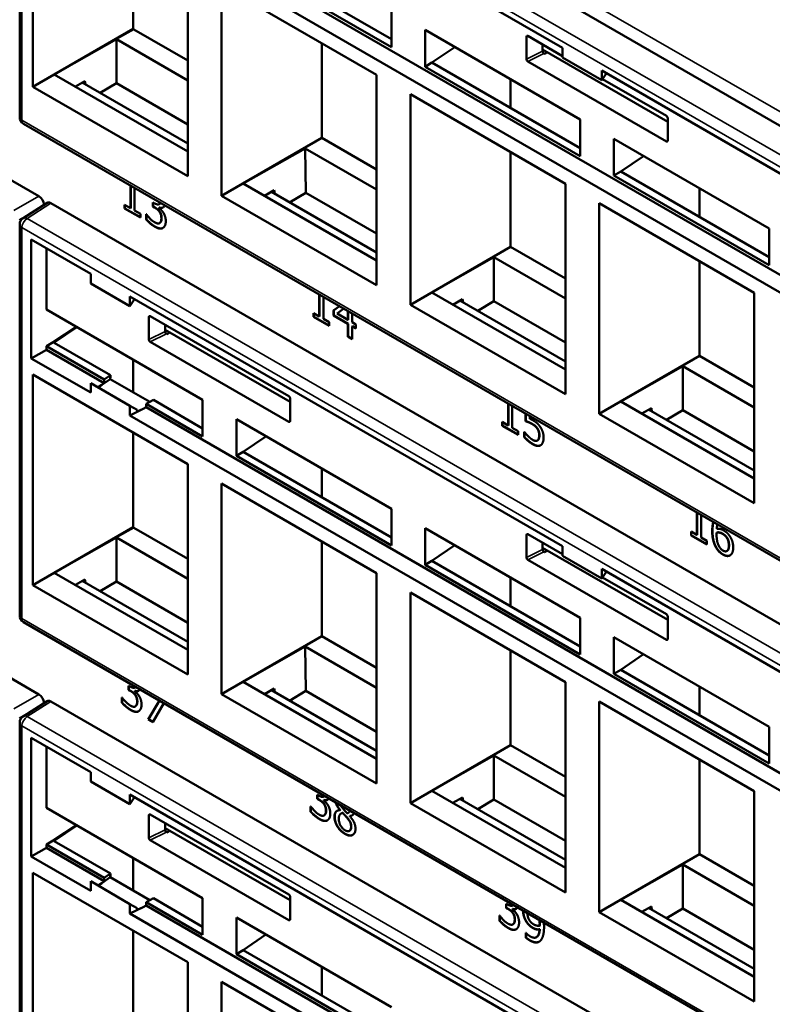
# Model space of a CAD drawing. Units: inches. Extents: x 0.1 to 33.9, y 0.6 to 21.4.
# Drawn here: x 28.2 to 29.7, y 15.3 to 17.3 of the extents above; entities that cross this region are included whole.
import ezdxf

# ---------------------------------------------------------------- set-up
doc = ezdxf.new("R2010")
doc.units = ezdxf.units.IN
doc.header["$MEASUREMENT"] = 0
doc.layers.add('Visible (ANSI)', color=7, linetype='Continuous', lineweight=50)
doc.layers.add('Visible Narrow (ANSI)', color=7, linetype='Continuous', lineweight=35)

msp = doc.modelspace()

# ---------------------------------------------------------------- linework, layer by layer
at = {"layer": 'Visible (ANSI)'}
for p, q in [((28.2632, 16.9128), (26.057, 18.1865)), ((30.4932, 16.6051), (28.287, 17.8788)), ((28.2255, 17.0681), (28.2255, 17.8368)), ((28.4423, 17.6954), (29.2932, 17.2042)), ((28.2512, 17.1279), (28.2512, 17.5419)), ((30.2478, 16.4534), (28.474, 17.4775)), ((30.2212, 16.4345), (28.4423, 17.4616)), ((28.4484, 17.428), (28.4484, 17.2417)), ((28.6649, 17.39), (28.9566, 17.2216)), ((28.9566, 17.2057), (28.6516, 17.3818)), ((28.5562, 17.3658), (28.5562, 16.9518)), ((28.6224, 16.9136), (28.6224, 17.3275)), ((28.6224, 17.3275), (28.9274, 17.1515)), ((28.9566, 17.2779), (28.9566, 17.2057)), ((28.4484, 17.2417), (28.2512, 17.1279)), ((28.4501, 17.2407), (28.5562, 17.1795)), ((29.0228, 17.2396), (29.3278, 17.0635)), ((29.0228, 17.1674), (29.0228, 17.2396)), ((28.4156, 17.2212), (28.2936, 17.152)), ((28.4156, 17.2212), (28.5562, 17.14)), ((28.4156, 17.2212), (28.4156, 17.1347)), ((28.8196, 17.2137), (28.8196, 17.0274)), ((29.2221, 17.182), (29.2221, 17.2263)), ((29.2247, 17.2278), (29.2932, 17.1883)), ((28.2632, 15.933), (26.057, 17.2067)), ((29.0361, 17.1756), (29.081, 17.206)), ((29.2538, 17.211), (29.2538, 17.1979)), ((29.2538, 17.2012), (29.4998, 17.0592)), ((29.2565, 17.1933), (29.2575, 17.1927)), ((29.2575, 17.1927), (29.2634, 17.1957)), ((29.2932, 17.1852), (29.2932, 17.2042)), ((29.0228, 17.1674), (29.0361, 17.1756)), ((29.0361, 17.1756), (29.3278, 17.0072)), ((29.4971, 17.0201), (29.2247, 17.1774)), ((29.3704, 17.1407), (29.2932, 17.1852)), ((29.3278, 16.9914), (29.0228, 17.1674)), ((29.3704, 17.1596), (30.2212, 16.6684)), ((29.3704, 17.1596), (29.3704, 17.1407)), ((29.3793, 17.1545), (29.3704, 17.1407)), ((28.5562, 17.0004), (28.2936, 17.152)), ((28.3539, 17.139), (28.335, 17.1281)), ((28.3486, 17.136), (28.5562, 17.0161)), ((28.3549, 17.1323), (28.3539, 17.139)), ((28.9274, 17.1515), (28.9274, 16.7375)), ((29.1908, 17.1426), (29.1908, 17.0863)), ((29.3718, 17.1429), (29.4971, 17.0705)), ((28.5562, 16.9518), (28.2512, 17.1279)), ((28.4156, 17.1347), (28.3838, 17.1157)), ((28.5562, 17.0535), (28.4156, 17.1347)), ((28.9937, 16.6992), (28.9937, 17.1132)), ((28.9937, 17.1132), (29.2986, 16.9371)), ((29.3278, 17.0635), (29.3278, 16.9914)), ((29.4998, 17.066), (29.4998, 17.0216)), ((30.4367, 15.7829), (28.233, 17.0552)), ((28.8196, 17.0274), (28.6224, 16.9136)), ((28.8196, 17.0274), (28.9274, 16.9651)), ((29.3941, 17.0253), (29.699, 16.8492)), ((29.3941, 16.9531), (29.3941, 17.0253)), ((28.7869, 17.0068), (28.6649, 16.9376)), ((28.7869, 17.0068), (28.9274, 16.9257)), ((28.7869, 17.0068), (28.7882, 16.9196)), ((29.1908, 16.9994), (29.1908, 16.8131)), ((29.4073, 16.9613), (29.4522, 16.9917)), ((29.3941, 16.9531), (29.4073, 16.9613)), ((29.4073, 16.9613), (29.699, 16.7929)), ((29.699, 16.7771), (29.3941, 16.9531)), ((28.4434, 16.8894), (28.4434, 16.9337)), ((28.444, 16.9334), (28.444, 16.8897)), ((28.4516, 16.9289), (28.4516, 16.8846)), ((28.9274, 16.7861), (28.6649, 16.9376)), ((28.7259, 16.9243), (28.7069, 16.9133)), ((28.727, 16.9175), (28.7259, 16.9243)), ((29.2986, 16.9371), (29.2986, 16.5232)), ((29.562, 16.9283), (29.562, 16.872)), ((28.9274, 16.7375), (28.6224, 16.9136)), ((28.7206, 16.9212), (28.9274, 16.8018)), ((28.7882, 16.9196), (28.7564, 16.9005)), ((28.9274, 16.8392), (28.7882, 16.9196)), ((28.2325, 16.8697), (28.2793, 16.8996)), ((30.4932, 15.6253), (28.287, 16.899)), ((28.4319, 16.8885), (28.4319, 16.896)), ((28.4319, 16.896), (28.4434, 16.8894)), ((28.4319, 16.8885), (28.4324, 16.8888)), ((28.4629, 16.8706), (28.4319, 16.8885)), ((28.4324, 16.8957), (28.4324, 16.8888)), ((28.4324, 16.8888), (28.4629, 16.8712)), ((28.4434, 16.8894), (28.444, 16.8897)), ((28.4516, 16.8846), (28.4629, 16.8781)), ((28.4871, 16.8924), (28.4871, 16.9006)), ((28.4871, 16.9006), (28.49, 16.899)), ((28.4871, 16.8924), (28.4877, 16.8927)), ((28.4907, 16.8904), (28.4871, 16.8924)), ((28.4877, 16.9003), (28.4877, 16.8927)), ((28.4877, 16.8927), (28.4913, 16.8907)), ((28.4998, 16.8902), (28.5003, 16.8905)), ((28.4998, 16.8902), (28.4998, 16.8895)), ((28.5003, 16.8971), (28.5008, 16.8974)), ((29.3649, 16.4849), (29.3649, 16.8989)), ((29.3649, 16.8989), (29.6699, 16.7228)), ((28.4629, 16.8781), (28.4629, 16.8706)), ((28.4741, 16.8671), (28.4741, 16.8775)), ((28.4741, 16.8775), (28.4747, 16.8772)), ((28.4741, 16.8671), (28.4747, 16.8674)), ((28.4747, 16.8772), (28.4747, 16.8674)), ((28.2255, 16.0883), (28.2255, 16.857)), ((28.5004, 16.8597), (28.5009, 16.86)), ((29.699, 16.8492), (29.699, 16.7771)), ((28.2483, 16.8276), (28.3651, 16.7602)), ((28.2483, 16.5937), (28.2483, 16.8276)), ((28.278, 16.6898), (28.278, 16.8105)), ((29.1908, 16.8131), (28.9937, 16.6992)), ((29.1908, 16.8131), (29.2986, 16.7508)), ((29.1581, 16.7925), (29.0361, 16.7233)), ((29.1581, 16.7925), (29.1581, 16.706)), ((29.1581, 16.7925), (29.2986, 16.7114)), ((29.562, 16.785), (29.562, 16.5987)), ((28.3651, 16.7413), (28.3651, 16.7602)), ((28.4423, 16.6967), (28.3651, 16.7413)), ((28.4423, 16.7156), (29.2932, 16.2244)), ((28.4423, 16.7156), (28.4423, 16.6967)), ((28.4512, 16.7105), (28.4423, 16.6967)), ((28.8147, 16.6763), (28.8147, 16.7193)), ((28.8152, 16.719), (28.8152, 16.6767)), ((28.8229, 16.7146), (28.8229, 16.6716)), ((29.2986, 16.5717), (29.0361, 16.7233)), ((29.0964, 16.7104), (29.0774, 16.6994)), ((29.0974, 16.7037), (29.0964, 16.7104)), ((29.6699, 16.7228), (29.6699, 16.3088)), ((28.278, 16.6898), (28.5853, 16.5124)), ((28.8429, 16.6881), (28.8541, 16.6966)), ((28.8542, 16.6965), (28.8435, 16.6884)), ((28.8626, 16.6917), (28.8496, 16.6818)), ((29.2986, 16.5232), (28.9937, 16.6992)), ((29.0911, 16.7073), (29.2986, 16.5875)), ((29.1581, 16.706), (29.1262, 16.687)), ((29.2986, 16.6249), (29.1581, 16.706)), ((28.4796, 16.6308), (28.4796, 16.6752)), ((28.4823, 16.6767), (28.7547, 16.5194)), ((28.8031, 16.6755), (28.8031, 16.683)), ((28.8031, 16.683), (28.8147, 16.6763)), ((28.8031, 16.6755), (28.8037, 16.6758)), ((28.8342, 16.6576), (28.8031, 16.6755)), ((28.8037, 16.6827), (28.8037, 16.6758)), ((28.8037, 16.6758), (28.8342, 16.6582)), ((28.8147, 16.6763), (28.8152, 16.6767)), ((28.8229, 16.6716), (28.8342, 16.6651)), ((28.8429, 16.6881), (28.8435, 16.6884)), ((28.8429, 16.6778), (28.8429, 16.6881)), ((28.8429, 16.6778), (28.8435, 16.6781)), ((28.871, 16.6615), (28.8429, 16.6778)), ((28.8435, 16.6884), (28.8435, 16.6781)), ((28.8435, 16.6781), (28.8716, 16.6619)), ((28.8496, 16.6818), (28.871, 16.6695)), ((28.871, 16.6695), (28.871, 16.6868)), ((28.8716, 16.6698), (28.8716, 16.6865)), ((28.8792, 16.6821), (28.8792, 16.6647)), ((28.2915, 16.6257), (28.3372, 16.6557)), ((28.2933, 16.6247), (28.3378, 16.6553)), ((28.5113, 16.6599), (28.5113, 16.6468)), ((28.8342, 16.6651), (28.8342, 16.6576)), ((28.871, 16.6695), (28.8716, 16.6698)), ((28.871, 16.6615), (28.8716, 16.6619)), ((28.871, 16.6363), (28.871, 16.6615)), ((28.8716, 16.6619), (28.8716, 16.6366)), ((28.8792, 16.6647), (28.8868, 16.6604)), ((28.8792, 16.6568), (28.8798, 16.6571)), ((28.8868, 16.6524), (28.8792, 16.6568)), ((28.8792, 16.6568), (28.8792, 16.6316)), ((28.8798, 16.6571), (28.8868, 16.6531)), ((28.8868, 16.6604), (28.8868, 16.6524)), ((28.7573, 16.5081), (28.5113, 16.6501)), ((28.514, 16.6422), (28.5151, 16.6416)), ((28.5151, 16.6416), (28.5209, 16.6445)), ((28.871, 16.6363), (28.8716, 16.6366)), ((28.8792, 16.6316), (28.871, 16.6363)), ((28.8716, 16.6366), (28.8792, 16.6322)), ((28.278, 16.6177), (28.2915, 16.6257)), ((28.278, 16.6109), (28.278, 16.6177)), ((28.3917, 16.5521), (28.278, 16.6177)), ((28.2915, 16.6257), (28.2933, 16.6247)), ((28.2933, 16.6247), (28.2933, 16.6247)), ((28.2936, 16.6245), (28.4038, 16.5609)), ((28.7547, 16.469), (28.4823, 16.6262)), ((28.2483, 16.5937), (28.278, 16.6109)), ((28.3651, 16.5264), (28.2483, 16.5937)), ((28.3917, 16.5453), (28.278, 16.6109)), ((29.562, 16.5987), (29.3649, 16.4849)), ((29.562, 16.5987), (29.6699, 16.5365)), ((28.4484, 16.5915), (28.4484, 16.5274)), ((29.5293, 16.5782), (29.4073, 16.509)), ((29.5293, 16.5782), (29.5293, 16.4917)), ((29.5293, 16.5782), (29.6699, 16.497)), ((28.2512, 16.1481), (28.2512, 16.5621)), ((28.2512, 16.5621), (28.5562, 16.386)), ((28.3917, 16.5521), (28.4038, 16.5609)), ((28.4038, 16.5609), (28.4038, 16.5566)), ((28.4423, 16.5007), (28.3651, 16.5453)), ((28.3651, 16.5453), (28.3651, 16.5264)), ((28.3796, 16.5369), (28.3868, 16.5418)), ((28.3868, 16.5418), (28.4037, 16.5532)), ((28.3868, 16.5418), (28.3917, 16.5453)), ((28.3917, 16.5453), (28.3917, 16.5521)), ((28.4037, 16.5532), (28.4814, 16.5083)), ((28.4423, 16.5007), (28.4567, 16.4924)), ((28.4423, 16.4818), (28.4423, 16.5007)), ((28.474, 16.4977), (28.4683, 16.4948)), ((28.4884, 16.512), (28.474, 16.5045)), ((28.5853, 16.4403), (28.474, 16.5045)), ((28.474, 16.5045), (28.474, 16.4977)), ((30.2478, 15.4736), (28.474, 16.4977)), ((28.4884, 16.512), (28.5853, 16.4561)), ((28.5853, 16.5124), (28.5853, 16.4403)), ((28.7573, 16.5148), (28.7573, 16.4705)), ((29.1859, 16.462), (29.1859, 16.505)), ((29.1864, 16.5047), (29.1864, 16.4623)), ((29.1941, 16.5003), (29.1941, 16.4573)), ((29.6699, 16.3574), (29.4073, 16.509)), ((29.4676, 16.496), (29.4487, 16.4851)), ((29.4686, 16.4893), (29.4676, 16.496)), ((28.4423, 16.4818), (28.4683, 16.4948)), ((30.2212, 15.4547), (28.4423, 16.4818)), ((28.4567, 16.4893), (28.4683, 16.4948)), ((28.4567, 16.4893), (28.4567, 16.4924)), ((29.2204, 16.4702), (29.2204, 16.4851)), ((29.2209, 16.4848), (29.2209, 16.4705)), ((29.2286, 16.4804), (29.2286, 16.4751)), ((29.6699, 16.3088), (29.3649, 16.4849)), ((29.4623, 16.493), (29.6699, 16.3731)), ((29.5293, 16.4917), (29.4975, 16.4727)), ((29.6699, 16.4105), (29.5293, 16.4917)), ((28.6516, 16.4741), (28.9566, 16.2981)), ((28.6516, 16.402), (28.6516, 16.4741)), ((29.1744, 16.4612), (29.1744, 16.4687)), ((29.1744, 16.4687), (29.1859, 16.462)), ((29.1744, 16.4612), (29.1749, 16.4615)), ((29.2054, 16.4433), (29.1744, 16.4612)), ((29.1749, 16.4684), (29.1749, 16.4615)), ((29.1749, 16.4615), (29.2054, 16.4439)), ((29.1859, 16.462), (29.1864, 16.4623)), ((29.1941, 16.4573), (29.2054, 16.4508)), ((29.2204, 16.4702), (29.2209, 16.4705)), ((28.4484, 16.4482), (28.4484, 16.2619)), ((28.6649, 16.4102), (28.7098, 16.4405)), ((29.2054, 16.4508), (29.2054, 16.4433)), ((29.2178, 16.4387), (29.2178, 16.4492)), ((29.2178, 16.4492), (29.2184, 16.4488)), ((29.2178, 16.4387), (29.2183, 16.439)), ((29.2183, 16.4488), (29.2183, 16.439)), ((29.2434, 16.4553), (29.2439, 16.4556)), ((29.2432, 16.4322), (29.2438, 16.4325)), ((29.2438, 16.4325), (29.2443, 16.4328)), ((28.6516, 16.402), (28.6649, 16.4102)), ((28.9566, 16.2259), (28.6516, 16.402)), ((28.6649, 16.4102), (28.9566, 16.2418)), ((28.5562, 16.386), (28.5562, 15.972)), ((28.8196, 16.3771), (28.8196, 16.3209)), ((28.6224, 15.9338), (28.6224, 16.3477)), ((28.6224, 16.3477), (28.9274, 16.1717)), ((28.9566, 16.2981), (28.9566, 16.2259)), ((29.5571, 16.2466), (29.5571, 16.2907)), ((29.5577, 16.2904), (29.5577, 16.2469)), ((29.5653, 16.286), (29.5653, 16.2418)), ((28.4484, 16.2619), (28.2512, 16.1481)), ((28.4501, 16.2609), (28.5562, 16.1997)), ((29.0228, 16.2598), (29.3278, 16.0837)), ((29.0228, 16.1877), (29.0228, 16.2598)), ((29.2221, 16.2022), (29.2221, 16.2465)), ((29.2247, 16.248), (29.2932, 16.2085)), ((29.5456, 16.2457), (29.5456, 16.2532)), ((29.5456, 16.2532), (29.5571, 16.2466)), ((29.5456, 16.2457), (29.5461, 16.246)), ((29.5766, 16.2278), (29.5456, 16.2457)), ((29.5461, 16.2529), (29.5461, 16.246)), ((29.5461, 16.246), (29.5766, 16.2284)), ((29.5571, 16.2466), (29.5577, 16.2469)), ((29.5961, 16.2513), (29.5966, 16.2516)), ((28.4156, 16.2414), (28.2936, 16.1722)), ((28.4156, 16.2414), (28.5562, 16.1602)), ((28.4156, 16.2414), (28.4156, 16.1549)), ((28.8196, 16.2339), (28.8196, 16.0476)), ((29.0361, 16.1958), (29.081, 16.2262)), ((29.2538, 16.2312), (29.2538, 16.2181)), ((29.5653, 16.2418), (29.5766, 16.2353)), ((29.5766, 16.2353), (29.5766, 16.2278)), ((29.6156, 16.2415), (29.6161, 16.2418)), ((29.4998, 16.0794), (29.2538, 16.2214)), ((29.2565, 16.2135), (29.2575, 16.2129)), ((29.2575, 16.2129), (29.2634, 16.2159)), ((29.2932, 16.2054), (29.2932, 16.2244)), ((29.3704, 16.1609), (29.2932, 16.2054)), ((29.6162, 16.215), (29.6167, 16.2153)), ((29.0228, 16.1877), (29.0361, 16.1958)), ((29.3278, 16.0116), (29.0228, 16.1877)), ((29.0361, 16.1958), (29.3278, 16.0274)), ((29.4971, 16.0403), (29.2247, 16.1976)), ((28.5562, 16.0206), (28.2936, 16.1722)), ((28.9274, 16.1717), (28.9274, 15.7577)), ((29.3704, 16.1798), (30.2212, 15.6886)), ((29.3704, 16.1798), (29.3704, 16.1609)), ((29.3793, 16.1747), (29.3704, 16.1609)), ((28.5562, 15.972), (28.2512, 16.1481)), ((28.3539, 16.1592), (28.335, 16.1483)), ((28.3486, 16.1562), (28.5562, 16.0363)), ((28.3549, 16.1525), (28.3539, 16.1592)), ((28.4156, 16.1549), (28.3838, 16.1359)), ((28.5562, 16.0737), (28.4156, 16.1549)), ((29.1908, 16.1628), (29.1908, 16.1065)), ((29.3718, 16.1631), (29.4971, 16.0907)), ((28.9937, 15.7194), (28.9937, 16.1334)), ((28.9937, 16.1334), (29.2986, 15.9573)), ((30.4367, 14.8031), (28.233, 16.0754)), ((29.3278, 16.0837), (29.3278, 16.0116)), ((29.4998, 16.0862), (29.4998, 16.0418)), ((28.8196, 16.0476), (28.6224, 15.9338)), ((28.8196, 16.0476), (28.9274, 15.9853)), ((29.3941, 16.0455), (29.699, 15.8694)), ((29.3941, 15.9733), (29.3941, 16.0455)), ((28.7869, 16.027), (28.6649, 15.9578)), ((28.7869, 16.027), (28.9274, 15.9459)), ((28.7869, 16.027), (28.7882, 15.9398)), ((29.1908, 16.0196), (29.1908, 15.8333)), ((29.4073, 15.9815), (29.4522, 16.0119)), ((29.3941, 15.9733), (29.4073, 15.9815)), ((29.699, 15.7973), (29.3941, 15.9733)), ((29.4073, 15.9815), (29.699, 15.8131)), ((28.9274, 15.8063), (28.6649, 15.9578)), ((29.2986, 15.9573), (29.2986, 15.5434)), ((28.4394, 15.942), (28.4394, 15.9502)), ((28.4394, 15.9502), (28.4422, 15.9486)), ((28.4394, 15.942), (28.4399, 15.9424)), ((28.443, 15.94), (28.4394, 15.942)), ((28.4399, 15.9499), (28.4399, 15.9424)), ((28.4399, 15.9424), (28.4435, 15.9403)), ((28.4521, 15.9398), (28.4526, 15.9401)), ((28.4521, 15.9398), (28.4521, 15.9391)), ((28.4525, 15.9467), (28.453, 15.9471)), ((28.7259, 15.9445), (28.7069, 15.9336)), ((28.7206, 15.9414), (28.9274, 15.822)), ((28.727, 15.9377), (28.7259, 15.9445)), ((28.7882, 15.9398), (28.7564, 15.9207)), ((28.9274, 15.8594), (28.7882, 15.9398)), ((29.562, 15.9485), (29.562, 15.8922)), ((28.2325, 15.8899), (28.2793, 15.9199)), ((30.4932, 14.6455), (28.287, 15.9192)), ((28.4264, 15.9167), (28.4264, 15.9272)), ((28.4264, 15.9272), (28.427, 15.9268)), ((28.4264, 15.9167), (28.4269, 15.917)), ((28.4269, 15.9269), (28.4269, 15.917)), ((28.478, 15.884), (28.5004, 15.921)), ((28.5007, 15.9208), (28.4785, 15.8843)), ((28.5091, 15.916), (28.4871, 15.8787)), ((28.9274, 15.7577), (28.6224, 15.9338)), ((29.3649, 15.5051), (29.3649, 15.9191)), ((29.3649, 15.9191), (29.6699, 15.743)), ((28.4526, 15.9094), (28.4531, 15.9097)), ((28.2255, 15.1086), (28.2255, 15.8772)), ((28.478, 15.884), (28.4785, 15.8843)), ((28.4871, 15.8787), (28.478, 15.884)), ((28.4785, 15.8843), (28.4873, 15.8792)), ((29.699, 15.8694), (29.699, 15.7973)), ((28.2483, 15.8478), (28.3651, 15.7804)), ((28.2483, 15.614), (28.2483, 15.8478)), ((28.278, 15.71), (28.278, 15.8307)), ((29.1908, 15.8333), (28.9937, 15.7194)), ((29.1908, 15.8333), (29.2986, 15.771)), ((29.1581, 15.8127), (29.0361, 15.7435)), ((29.1581, 15.8127), (29.1581, 15.7262)), ((29.1581, 15.8127), (29.2986, 15.7316)), ((29.562, 15.8053), (29.562, 15.6189)), ((28.3651, 15.7615), (28.3651, 15.7804)), ((28.4423, 15.7169), (28.3651, 15.7615)), ((29.2986, 15.5919), (29.0361, 15.7435)), ((29.6699, 15.743), (29.6699, 15.329)), ((28.4423, 15.7359), (29.2932, 15.2446)), ((28.4423, 15.7359), (28.4423, 15.7169)), ((28.4512, 15.7307), (28.4423, 15.7169)), ((28.8106, 15.7276), (28.8106, 15.7358)), ((28.8106, 15.7358), (28.8134, 15.7341)), ((28.8106, 15.7276), (28.8111, 15.7279)), ((28.8142, 15.7255), (28.8106, 15.7276)), ((28.8111, 15.7355), (28.8111, 15.7279)), ((28.8111, 15.7279), (28.8147, 15.7258)), ((28.8233, 15.7253), (28.8238, 15.7256)), ((28.8233, 15.7253), (28.8233, 15.7246)), ((28.8237, 15.7323), (28.8243, 15.7326)), ((29.0964, 15.7306), (29.0774, 15.7196)), ((29.0911, 15.7275), (29.2986, 15.6077)), ((29.0974, 15.7239), (29.0964, 15.7306)), ((29.1581, 15.7262), (29.1262, 15.7072)), ((29.2986, 15.6451), (29.1581, 15.7262)), ((28.278, 15.71), (28.5853, 15.5326)), ((28.7976, 15.7023), (28.7976, 15.7127)), ((28.7976, 15.7127), (28.7982, 15.7124)), ((28.7976, 15.7023), (28.7981, 15.7026)), ((28.7981, 15.7124), (28.7981, 15.7026)), ((28.8552, 15.7056), (28.8557, 15.7059)), ((28.8552, 15.7053), (28.8552, 15.7056)), ((28.8552, 15.7053), (28.8557, 15.7056)), ((28.8557, 15.7059), (28.8557, 15.7056)), ((29.2986, 15.5434), (28.9937, 15.7194)), ((28.4796, 15.651), (28.4796, 15.6954)), ((28.4823, 15.6969), (28.7547, 15.5396)), ((28.8238, 15.6949), (28.8244, 15.6952)), ((28.8576, 15.6989), (28.8581, 15.6992)), ((28.8603, 15.6999), (28.8608, 15.7002)), ((28.8696, 15.6899), (28.8701, 15.6902)), ((28.8718, 15.7004), (28.8723, 15.7007)), ((28.8746, 15.694), (28.8751, 15.6943)), ((28.8746, 15.694), (28.8746, 15.6937)), ((28.2915, 15.6459), (28.3372, 15.6759)), ((28.2933, 15.6449), (28.3378, 15.6755)), ((28.5113, 15.6801), (28.5113, 15.667)), ((28.7573, 15.5283), (28.5113, 15.6703)), ((28.5151, 15.6618), (28.5209, 15.6647)), ((28.8739, 15.6647), (28.8744, 15.665)), ((28.278, 15.6379), (28.2915, 15.6459)), ((28.2915, 15.6459), (28.2933, 15.6449)), ((28.2933, 15.6449), (28.2933, 15.6449)), ((28.2936, 15.6447), (28.4038, 15.5811)), ((28.7547, 15.4892), (28.4823, 15.6464)), ((28.514, 15.6624), (28.5151, 15.6618)), ((28.2483, 15.614), (28.278, 15.6311)), ((28.278, 15.6311), (28.278, 15.6379)), ((28.3917, 15.5723), (28.278, 15.6379)), ((28.3917, 15.5655), (28.278, 15.6311)), ((28.3651, 15.5466), (28.2483, 15.614)), ((28.4484, 15.6117), (28.4484, 15.5476)), ((29.562, 15.6189), (29.3649, 15.5051)), ((29.562, 15.6189), (29.6699, 15.5567)), ((29.5293, 15.5984), (29.4073, 15.5292)), ((29.5293, 15.5984), (29.5293, 15.5119)), ((29.5293, 15.5984), (29.6699, 15.5172)), ((28.2512, 15.1683), (28.2512, 15.5823)), ((28.2512, 15.5823), (28.5562, 15.4062)), ((28.3868, 15.562), (28.4037, 15.5734)), ((28.3917, 15.5723), (28.4038, 15.5811)), ((28.3917, 15.5655), (28.3917, 15.5723)), ((28.4037, 15.5734), (28.4814, 15.5285)), ((28.4038, 15.5811), (28.4038, 15.5768)), ((28.4423, 15.5209), (28.3651, 15.5655)), ((28.3651, 15.5655), (28.3651, 15.5466)), ((28.3796, 15.5571), (28.3868, 15.562)), ((28.3868, 15.562), (28.3917, 15.5655)), ((28.4884, 15.5322), (28.474, 15.5247)), ((28.4884, 15.5322), (28.5853, 15.4763)), ((28.5853, 15.5326), (28.5853, 15.4605)), ((28.7573, 15.535), (28.7573, 15.4907)), ((29.6699, 15.3776), (29.4073, 15.5292)), ((28.4423, 15.5209), (28.4567, 15.5126)), ((28.4423, 15.502), (28.4423, 15.5209)), ((28.4423, 15.502), (28.4683, 15.515)), ((28.4567, 15.5095), (28.4683, 15.515)), ((28.4567, 15.5095), (28.4567, 15.5126)), ((28.474, 15.5179), (28.4683, 15.515)), ((28.5853, 15.4605), (28.474, 15.5247)), ((28.474, 15.5247), (28.474, 15.5179)), ((30.2478, 14.4938), (28.474, 15.5179)), ((29.1818, 15.5134), (29.1818, 15.5215)), ((29.1818, 15.5215), (29.1847, 15.5199)), ((29.1818, 15.5134), (29.1824, 15.5137)), ((29.1854, 15.5113), (29.1818, 15.5134)), ((29.1824, 15.5212), (29.1824, 15.5137)), ((29.1824, 15.5137), (29.186, 15.5116)), ((29.1945, 15.5111), (29.195, 15.5114)), ((29.1945, 15.5111), (29.1945, 15.5104)), ((29.195, 15.5181), (29.1955, 15.5184)), ((29.4676, 15.5162), (29.4487, 15.5053)), ((29.4623, 15.5132), (29.6699, 15.3933)), ((29.4686, 15.5095), (29.4676, 15.5162)), ((29.5293, 15.5119), (29.4975, 15.4929)), ((29.6699, 15.4307), (29.5293, 15.5119)), ((30.2212, 14.4749), (28.4423, 15.502)), ((28.6516, 15.4943), (28.9566, 15.3183)), ((28.6516, 15.4222), (28.6516, 15.4943)), ((29.1688, 15.4881), (29.1688, 15.4985)), ((29.1688, 15.4985), (29.1695, 15.4981)), ((29.1694, 15.4982), (29.1694, 15.4884)), ((29.6699, 15.329), (29.3649, 15.5051)), ((29.1688, 15.4881), (29.1694, 15.4884)), ((29.1951, 15.4807), (29.1956, 15.481)), ((29.2478, 15.4782), (29.2484, 15.4785)), ((29.2478, 15.4711), (29.2483, 15.4714)), ((28.4484, 15.4684), (28.4484, 15.2821)), ((28.6649, 15.4304), (28.7098, 15.4608)), ((29.2209, 15.4546), (29.2209, 15.4641)), ((29.2209, 15.4641), (29.2213, 15.4639)), ((29.2209, 15.4546), (29.2214, 15.4549)), ((29.2214, 15.4637), (29.2214, 15.4549)), ((29.2415, 15.4556), (29.2421, 15.4559)), ((28.6516, 15.4222), (28.6649, 15.4304)), ((28.9566, 15.2461), (28.6516, 15.4222)), ((28.6649, 15.4304), (28.9566, 15.262)), ((28.5562, 15.4062), (28.5562, 14.9922)), ((28.8196, 15.3974), (28.8196, 15.3411)), ((28.6224, 14.954), (28.6224, 15.3679)), ((28.6224, 15.3679), (28.9274, 15.1919))]:
    msp.add_line(p, q, dxfattribs=at)
for centre, start, end in [((28.2405, 17.0681), 180, 240), ((28.2405, 16.857), 122.5969, 180), ((28.2405, 16.0883), 180, 240), ((28.2405, 15.8772), 122.5969, 180)]:
    msp.add_arc(centre, 0.015, start, end, dxfattribs=at)
for centre, major_axis, ratio, start_param, end_param in [((29.2247, 17.2247), (-0.00189, 0.00327), 0.572981, 5.501585, 7.064785), ((29.2565, 17.1964), (-0.00189, 0.00325), 0.578221, 0.782487, 2.351763), ((29.2247, 17.1804), (0.00189, -0.00325), 0.578221, 3.92408, 5.493355), ((29.4971, 17.0675), (-0.00188, 0.00325), 0.581753, 3.930789, 5.493989), ((29.4971, 17.0232), (-0.00189, 0.00325), 0.576465, 2.353306, 3.922581), ((28.2631, 16.9005), (-0.0075, 0.013), 0.577746, 4.054579, 5.497445), ((28.287, 16.8868), (-0.0075, 0.013), 0.576955, 5.49813, 6.309347), ((28.4823, 16.6736), (-0.00189, 0.00327), 0.572981, 5.501585, 7.064785), ((28.514, 16.6452), (-0.00189, 0.00325), 0.578221, 0.782487, 2.351763), ((28.2512, 16.5983), (-0.06, -0.0019), 0.597134, 3.908276, 3.917002), ((28.4823, 16.6293), (0.00189, -0.00325), 0.578221, 3.92408, 5.493355), ((28.3772, 16.5383), (-0.0181, -0.0371), 0.524987, 2.219796, 2.319554), ((28.7547, 16.5163), (-0.00188, 0.00325), 0.581753, 3.930789, 5.493989), ((28.7547, 16.472), (-0.00189, 0.00325), 0.576465, 2.353306, 3.922581), ((29.2247, 16.2449), (-0.00189, 0.00327), 0.572981, 5.501585, 7.064785), ((29.2565, 16.2166), (-0.00189, 0.00325), 0.578221, 0.782487, 2.351763), ((29.2247, 16.2006), (0.00189, -0.00325), 0.578221, 3.92408, 5.493355), ((29.4971, 16.0877), (-0.00188, 0.00325), 0.581753, 3.930789, 5.493989), ((29.4971, 16.0434), (-0.00189, 0.00325), 0.576465, 2.353306, 3.922581), ((28.2631, 15.9208), (-0.0075, 0.013), 0.577746, 4.054579, 5.497445), ((28.287, 15.907), (-0.0075, 0.013), 0.576955, 5.49813, 6.309347), ((28.4823, 15.6938), (-0.00189, 0.00327), 0.572981, 5.501585, 7.064785), ((28.514, 15.6655), (-0.00189, 0.00325), 0.578221, 0.782487, 2.351763), ((28.2512, 15.6185), (-0.06, -0.0019), 0.597134, 3.908276, 3.917002), ((28.4823, 15.6495), (0.00189, -0.00325), 0.578221, 3.92408, 5.493355), ((28.3772, 15.5585), (-0.0181, -0.0371), 0.524987, 2.219796, 2.319554), ((28.7547, 15.5365), (-0.00188, 0.00325), 0.581753, 3.930789, 5.493989), ((28.7547, 15.4922), (-0.00189, 0.00325), 0.576465, 2.353306, 3.922581)]:
    msp.add_ellipse(centre, major_axis=major_axis, ratio=ratio, start_param=start_param, end_param=end_param, dxfattribs=at)
for points in [[(28.4484, 17.2417), (28.4492, 17.2412), (28.4501, 17.2407)], [(28.4484, 16.2619), (28.4492, 16.2614), (28.4501, 16.2609)]]:
    msp.add_rational_spline(points, [1.00001827382, 1.00003731342, 1.00003731342], degree=2, dxfattribs=at)
for points, knots in [([(28.49, 16.899), (28.4957, 16.8957), (28.5014, 16.8974), (28.5023, 16.8997)], [0, 0, 0, 1, 1.588771, 1.588771, 1.588771]), ([(28.5108, 16.8948), (28.5099, 16.8925), (28.5047, 16.8886), (28.4998, 16.8902)], [0.478839, 0.478839, 0.478839, 1, 2, 2, 2]), ([(28.492, 16.8529), (28.497, 16.85), (28.5046, 16.8489), (28.5072, 16.8503)], [-2, -2, -2, -1, -0.0873, -0.0873, -0.0873]), ([(29.235, 16.4253), (29.2399, 16.4224), (29.2474, 16.4217), (29.2499, 16.423)], [-2, -2, -2, -1, -0.129169, -0.129169, -0.129169]), ([(29.5873, 16.2539), (29.5873, 16.2635), (29.5892, 16.2711), (29.5895, 16.272)], [0, 0, 0, 1, 1.135778, 1.135778, 1.135778]), ([(29.5899, 16.2718), (29.5897, 16.2712), (29.5878, 16.2638), (29.5878, 16.2542)], [-1.094854, -1.094854, -1.094854, -1, 0, 0, 0]), ([(29.6167, 16.2153), (29.617, 16.2155), (29.6204, 16.2181), (29.6204, 16.2265)], [0.913242, 0.913242, 0.913242, 1, 2, 2, 2]), ([(29.6089, 16.2082), (29.6132, 16.2058), (29.6199, 16.2052), (29.6226, 16.2066)], [-2, -2, -2, -1, -0.094369, -0.094369, -0.094369]), ([(28.4422, 15.9486), (28.4479, 15.9453), (28.4529, 15.9468), (28.4538, 15.9479)], [0, 0, 0, 1, 1.386917, 1.386917, 1.386917]), ([(28.4623, 15.943), (28.4616, 15.9417), (28.4569, 15.9382), (28.4521, 15.9398)], [0.654455, 0.654455, 0.654455, 1, 2, 2, 2]), ([(28.4443, 15.9025), (28.4493, 15.8996), (28.4568, 15.8985), (28.4595, 15.8999)], [-2, -2, -2, -1, -0.0873, -0.0873, -0.0873]), ([(28.8134, 15.7341), (28.8192, 15.7308), (28.8242, 15.7323), (28.8251, 15.7335)], [0, 0, 0, 1, 1.400824, 1.400824, 1.400824]), ([(28.8336, 15.7286), (28.8328, 15.7272), (28.8281, 15.7237), (28.8233, 15.7253)], [0.642798, 0.642798, 0.642798, 1, 2, 2, 2]), ([(28.8498, 15.7042), (28.8486, 15.7034), (28.8449, 15.6989), (28.8449, 15.6929)], [-1.333706, -1.333706, -1.333706, -1, 0, 0, 0]), ([(28.8552, 15.7056), (28.8505, 15.7115), (28.8472, 15.7188), (28.8466, 15.7211)], [0, 0, 0, 1, 1.438417, 1.438417, 1.438417]), ([(28.8474, 15.7207), (28.8479, 15.7187), (28.851, 15.7118), (28.8557, 15.7059)], [-1.370347, -1.370347, -1.370347, -1, 0, 0, 0]), ([(28.8695, 15.6994), (28.8733, 15.7005), (28.8749, 15.7039), (28.8751, 15.7046)], [0, 0, 0, 1, 1.237346, 1.237346, 1.237346]), ([(28.8723, 15.7007), (28.8742, 15.7018), (28.8753, 15.704), (28.8755, 15.7044)], [0.34, 0.34, 0.34, 1, 1.154052, 1.154052, 1.154052]), ([(28.8155, 15.688), (28.8205, 15.6851), (28.8281, 15.6841), (28.8307, 15.6855)], [-2, -2, -2, -1, -0.0873, -0.0873, -0.0873]), ([(28.8832, 15.7), (28.8826, 15.6986), (28.8792, 15.694), (28.8746, 15.694)], [0.648446, 0.648446, 0.648446, 1, 2, 2, 2]), ([(28.8656, 15.659), (28.8745, 15.6539), (28.8806, 15.6569), (28.8807, 15.657)], [-2, -2, -2, -1, -0.975294, -0.975294, -0.975294]), ([(29.1847, 15.5199), (29.1904, 15.5166), (29.1954, 15.5181), (29.1963, 15.5192)], [0, 0, 0, 1, 1.386917, 1.386917, 1.386917]), ([(29.2048, 15.5143), (29.204, 15.513), (29.1994, 15.5095), (29.1945, 15.5111)], [0.654455, 0.654455, 0.654455, 1, 2, 2, 2]), ([(29.2159, 15.5079), (29.2159, 15.5016), (29.2194, 15.4904), (29.2228, 15.4854)], [-1.981213, -1.981213, -1.981213, -1, 0, 0, 0]), ([(29.224, 15.5032), (29.224, 15.4986), (29.2261, 15.4914), (29.2284, 15.488)], [0.005139, 0.005139, 0.005139, 1, 2, 2, 2]), ([(29.1867, 15.4738), (29.1917, 15.4709), (29.1993, 15.4699), (29.2019, 15.4713)], [-2, -2, -2, -1, -0.0873, -0.0873, -0.0873]), ([(29.2483, 15.4714), (29.2477, 15.46), (29.2425, 15.4561), (29.2421, 15.4559)], [-2, -2, -2, -1, -0.917847, -0.917847, -0.917847]), ([(29.2286, 15.4498), (29.2362, 15.4454), (29.2446, 15.4455), (29.2472, 15.4469)], [-2, -2, -2, -1, -0.367415, -0.367415, -0.367415])]:
    msp.add_open_spline(points, degree=2, knots=knots, dxfattribs=at)
for points in [[(28.5003, 16.8822), (28.4985, 16.8847), (28.4936, 16.8887), (28.4907, 16.8904)], [(28.4913, 16.8907), (28.4942, 16.889), (28.4991, 16.885), (28.5009, 16.8825)], [(28.4998, 16.8895), (28.5018, 16.8878), (28.5064, 16.883), (28.5084, 16.8798)], [(28.5003, 16.8905), (28.5044, 16.8891), (28.5075, 16.8908)], [(28.5026, 16.8995), (28.502, 16.8981), (28.5008, 16.8974)], [(28.4915, 16.8526), (28.4867, 16.8553), (28.4773, 16.8634), (28.4741, 16.8671)], [(28.4747, 16.8772), (28.4774, 16.8734), (28.4865, 16.864), (28.491, 16.8614)], [(28.4747, 16.8674), (28.4779, 16.8637), (28.4872, 16.8556), (28.492, 16.8529)], [(28.5041, 16.8693), (28.5041, 16.8733), (28.5021, 16.8797), (28.5003, 16.8822)], [(28.5006, 16.8599), (28.5023, 16.8611), (28.5041, 16.8653), (28.5041, 16.8693)], [(28.5009, 16.8825), (28.5027, 16.88), (28.5047, 16.8736), (28.5047, 16.8696)], [(28.5047, 16.8696), (28.5047, 16.8656), (28.5029, 16.8614), (28.5012, 16.8602)], [(28.5084, 16.8798), (28.5103, 16.8765), (28.5128, 16.8684), (28.5128, 16.8636)], [(28.491, 16.8614), (28.4936, 16.8599), (28.4989, 16.8587), (28.5006, 16.8599)], [(28.5072, 16.8503), (28.5044, 16.8486), (28.4965, 16.8497), (28.4915, 16.8526)], [(28.5012, 16.8602), (28.501, 16.8601), (28.5009, 16.86)], [(28.5128, 16.8636), (28.5128, 16.8587), (28.5099, 16.852), (28.5072, 16.8503)], [(29.233, 16.4647), (29.2295, 16.4668), (29.2225, 16.4695), (29.2204, 16.4702)], [(29.2209, 16.4705), (29.2231, 16.4698), (29.23, 16.4671), (29.2335, 16.465)], [(29.2286, 16.4751), (29.2302, 16.4745), (29.2331, 16.4729), (29.2344, 16.4722)], [(29.2434, 16.4553), (29.2416, 16.4582), (29.2362, 16.4629), (29.233, 16.4647)], [(29.2335, 16.465), (29.2368, 16.4632), (29.2421, 16.4585), (29.2439, 16.4556)], [(29.2344, 16.4722), (29.2393, 16.4694), (29.246, 16.4636), (29.2491, 16.4591)], [(29.2491, 16.4591), (29.2523, 16.4545), (29.2557, 16.4442), (29.2557, 16.4376)], [(29.2344, 16.4249), (29.2299, 16.4276), (29.221, 16.435), (29.2178, 16.4387)], [(29.2183, 16.439), (29.2216, 16.4353), (29.2304, 16.4279), (29.235, 16.4253)], [(29.2184, 16.4488), (29.2194, 16.4474), (29.223, 16.4431), (29.2253, 16.4409)], [(29.2253, 16.4409), (29.2278, 16.4384), (29.232, 16.4349), (29.2346, 16.4334)], [(29.247, 16.4426), (29.247, 16.4466), (29.2452, 16.4526), (29.2434, 16.4553)], [(29.2438, 16.4325), (29.2454, 16.4338), (29.247, 16.4387), (29.247, 16.4426)], [(29.2439, 16.4556), (29.2457, 16.4529), (29.2475, 16.4469), (29.2475, 16.4429)], [(29.2475, 16.4429), (29.2475, 16.439), (29.2459, 16.4341), (29.2443, 16.4328)], [(29.2501, 16.4231), (29.2474, 16.4213), (29.2394, 16.4221), (29.2344, 16.4249)], [(29.2346, 16.4334), (29.2372, 16.4319), (29.242, 16.4312), (29.2438, 16.4325)], [(29.2443, 16.4328), (29.244, 16.4327), (29.2438, 16.4325)], [(29.2557, 16.4376), (29.2557, 16.4323), (29.2527, 16.4249), (29.2501, 16.4231)], [(29.5977, 16.2672), (29.5965, 16.2637), (29.5961, 16.2584)], [(29.5943, 16.2227), (29.591, 16.2286), (29.5873, 16.2441), (29.5873, 16.2539)], [(29.5878, 16.2542), (29.5878, 16.2445), (29.5916, 16.2289), (29.5949, 16.223)], [(29.5961, 16.2513), (29.596, 16.2502), (29.5959, 16.2483), (29.5959, 16.2467)], [(29.5959, 16.2467), (29.5959, 16.2391), (29.5985, 16.2283), (29.6005, 16.2247)], [(29.5961, 16.2584), (29.5991, 16.2591), (29.6055, 16.258), (29.6093, 16.2558)], [(29.6074, 16.2488), (29.6044, 16.2505), (29.5988, 16.2517), (29.5961, 16.2513)], [(29.608, 16.2491), (29.605, 16.2508), (29.5993, 16.252), (29.5966, 16.2516)], [(29.6156, 16.2415), (29.6139, 16.2441), (29.6096, 16.2475), (29.6074, 16.2488)], [(29.6161, 16.2418), (29.6144, 16.2444), (29.6102, 16.2478), (29.608, 16.2491)], [(29.6093, 16.2558), (29.613, 16.2537), (29.6186, 16.2488), (29.6217, 16.2444)], [(29.6217, 16.2444), (29.6252, 16.2393), (29.6286, 16.2279), (29.6286, 16.2216)], [(29.6084, 16.2159), (29.6136, 16.213), (29.6199, 16.2178), (29.6199, 16.2262)], [(29.6199, 16.2262), (29.6199, 16.2307), (29.6178, 16.2381), (29.6156, 16.2415)], [(29.6204, 16.2265), (29.6204, 16.2311), (29.6184, 16.2384), (29.6161, 16.2418)], [(29.6083, 16.2079), (29.6041, 16.2104), (29.597, 16.2178), (29.5943, 16.2227)], [(29.5949, 16.223), (29.5975, 16.2181), (29.6046, 16.2107), (29.6089, 16.2082)], [(29.6005, 16.2247), (29.6023, 16.2213), (29.6062, 16.2172), (29.6084, 16.2159)], [(29.6226, 16.2066), (29.6197, 16.2049), (29.6126, 16.2055), (29.6083, 16.2079)], [(29.6286, 16.2216), (29.6286, 16.216), (29.6253, 16.2083), (29.6226, 16.2066)], [(28.4526, 15.9318), (28.4508, 15.9343), (28.4459, 15.9383), (28.443, 15.94)], [(28.4435, 15.9403), (28.4464, 15.9386), (28.4513, 15.9346), (28.4531, 15.9321)], [(28.4521, 15.9391), (28.4541, 15.9374), (28.4587, 15.9326), (28.4606, 15.9294)], [(28.4526, 15.9401), (28.4567, 15.9387), (28.4598, 15.9404)], [(28.454, 15.9478), (28.4536, 15.9474), (28.453, 15.9471)], [(28.4438, 15.9022), (28.439, 15.9049), (28.4296, 15.913), (28.4264, 15.9167)], [(28.4269, 15.917), (28.4301, 15.9134), (28.4395, 15.9053), (28.4443, 15.9025)], [(28.427, 15.9268), (28.4297, 15.923), (28.4388, 15.9136), (28.4432, 15.911)], [(28.4564, 15.9189), (28.4564, 15.9229), (28.4544, 15.9293), (28.4526, 15.9318)], [(28.4529, 15.9095), (28.4546, 15.9108), (28.4564, 15.915), (28.4564, 15.9189)], [(28.4531, 15.9321), (28.4549, 15.9296), (28.4569, 15.9232), (28.4569, 15.9192)], [(28.4569, 15.9192), (28.4569, 15.9153), (28.4551, 15.9111), (28.4534, 15.9098)], [(28.4606, 15.9294), (28.4626, 15.9261), (28.4651, 15.918), (28.4651, 15.9132)], [(28.4432, 15.911), (28.4459, 15.9095), (28.4511, 15.9083), (28.4529, 15.9095)], [(28.4594, 15.8999), (28.4566, 15.8982), (28.4488, 15.8993), (28.4438, 15.9022)], [(28.4534, 15.9098), (28.4533, 15.9097), (28.4531, 15.9097)], [(28.4651, 15.9132), (28.4651, 15.9083), (28.4621, 15.9016), (28.4594, 15.8999)], [(28.8238, 15.7174), (28.822, 15.7199), (28.8171, 15.7238), (28.8142, 15.7255)], [(28.8147, 15.7258), (28.8176, 15.7242), (28.8225, 15.7202), (28.8243, 15.7177)], [(28.8233, 15.7246), (28.8253, 15.723), (28.8299, 15.7182), (28.8318, 15.7149)], [(28.8238, 15.7256), (28.8279, 15.7243), (28.831, 15.7259)], [(28.8253, 15.7334), (28.8248, 15.7329), (28.8243, 15.7326)], [(28.815, 15.6877), (28.8102, 15.6905), (28.8008, 15.6986), (28.7976, 15.7023)], [(28.7981, 15.7026), (28.8013, 15.6989), (28.8107, 15.6908), (28.8155, 15.688)], [(28.7982, 15.7124), (28.8009, 15.7085), (28.81, 15.6991), (28.8145, 15.6965)], [(28.8276, 15.7045), (28.8276, 15.7085), (28.8256, 15.7148), (28.8238, 15.7174)], [(28.8241, 15.6951), (28.8258, 15.6963), (28.8276, 15.7005), (28.8276, 15.7045)], [(28.8243, 15.7177), (28.8261, 15.7151), (28.8282, 15.7088), (28.8282, 15.7048)], [(28.8282, 15.7048), (28.8282, 15.7008), (28.8263, 15.6966), (28.8246, 15.6954)], [(28.8318, 15.7149), (28.8338, 15.7117), (28.8363, 15.7036), (28.8363, 15.6988)], [(28.8444, 15.6926), (28.8444, 15.6986), (28.8499, 15.7054), (28.8552, 15.7053)], [(28.8564, 15.7154), (28.8579, 15.7124), (28.8606, 15.7092)], [(28.8606, 15.7092), (28.8619, 15.7076), (28.8673, 15.7015), (28.8695, 15.6994)], [(28.8145, 15.6965), (28.8171, 15.695), (28.8224, 15.6939), (28.8241, 15.6951)], [(28.8307, 15.6855), (28.8279, 15.6837), (28.82, 15.6848), (28.815, 15.6877)], [(28.8246, 15.6954), (28.8245, 15.6953), (28.8244, 15.6952)], [(28.8363, 15.6988), (28.8363, 15.6938), (28.8333, 15.6871), (28.8307, 15.6855)], [(28.8498, 15.6738), (28.8472, 15.6783), (28.8444, 15.688), (28.8444, 15.6926)], [(28.8449, 15.6929), (28.8449, 15.6883), (28.8477, 15.6786), (28.8504, 15.6741)], [(28.8603, 15.6999), (28.8568, 15.6992), (28.853, 15.6934), (28.853, 15.6884)], [(28.853, 15.6884), (28.853, 15.6817), (28.86, 15.669), (28.8652, 15.6659)], [(28.8608, 15.7002), (28.8593, 15.6999), (28.8581, 15.6992)], [(28.8696, 15.6899), (28.8682, 15.6917), (28.8633, 15.6967), (28.8603, 15.6999)], [(28.8701, 15.6902), (28.8687, 15.692), (28.8638, 15.697), (28.8608, 15.7002)], [(28.8771, 15.673), (28.8771, 15.6775), (28.874, 15.6846), (28.8696, 15.6899)], [(28.8776, 15.6733), (28.8776, 15.6778), (28.8745, 15.6849), (28.8701, 15.6902)], [(28.8746, 15.6937), (28.8801, 15.6875), (28.8858, 15.6756), (28.8858, 15.6689)], [(28.8751, 15.6943), (28.8776, 15.6943), (28.8795, 15.6953)], [(28.8651, 15.6587), (28.8604, 15.6614), (28.8526, 15.6692), (28.8498, 15.6738)], [(28.8504, 15.6741), (28.8531, 15.6695), (28.8609, 15.6617), (28.8656, 15.659)], [(28.8858, 15.6689), (28.8858, 15.6594), (28.874, 15.6535), (28.8651, 15.6587)], [(28.8652, 15.6659), (28.8706, 15.6628), (28.8771, 15.6665), (28.8771, 15.673)], [(28.8744, 15.665), (28.8776, 15.6669), (28.8776, 15.6733)], [(29.195, 15.5031), (29.1932, 15.5057), (29.1883, 15.5096), (29.1854, 15.5113)], [(29.186, 15.5116), (29.1889, 15.5099), (29.1938, 15.506), (29.1956, 15.5035)], [(29.1945, 15.5104), (29.1965, 15.5088), (29.2011, 15.504), (29.2031, 15.5007)], [(29.195, 15.5114), (29.1991, 15.5101), (29.2022, 15.5117)], [(29.1964, 15.5191), (29.196, 15.5187), (29.1955, 15.5184)], [(29.1695, 15.4981), (29.1721, 15.4943), (29.1812, 15.4849), (29.1857, 15.4823)], [(29.1989, 15.4903), (29.1989, 15.4943), (29.1968, 15.5006), (29.195, 15.5031)], [(29.1953, 15.4809), (29.197, 15.4821), (29.1989, 15.4863), (29.1989, 15.4903)], [(29.1956, 15.5035), (29.1974, 15.5009), (29.1994, 15.4946), (29.1994, 15.4906)], [(29.1994, 15.4906), (29.1994, 15.4866), (29.1976, 15.4824), (29.1959, 15.4812)], [(29.2031, 15.5007), (29.205, 15.4975), (29.2075, 15.4894), (29.2075, 15.4846)], [(29.2154, 15.5078), (29.2154, 15.508), (29.2154, 15.5082)], [(29.2223, 15.4851), (29.2189, 15.4901), (29.2154, 15.5014), (29.2154, 15.5078)], [(29.248, 15.4827), (29.248, 15.4864), (29.2477, 15.4895)], [(29.2485, 15.4831), (29.2485, 15.4863), (29.2483, 15.4892)], [(29.1862, 15.4735), (29.1814, 15.4763), (29.172, 15.4844), (29.1688, 15.4881)], [(29.1694, 15.4884), (29.1726, 15.4847), (29.182, 15.4766), (29.1867, 15.4738)], [(29.1857, 15.4823), (29.1883, 15.4808), (29.1936, 15.4797), (29.1953, 15.4809)], [(29.2019, 15.4713), (29.1991, 15.4695), (29.1912, 15.4706), (29.1862, 15.4735)], [(29.1959, 15.4812), (29.1957, 15.4811), (29.1956, 15.481)], [(29.2075, 15.4846), (29.2075, 15.4796), (29.2046, 15.4729), (29.2019, 15.4713)], [(29.2345, 15.4737), (29.231, 15.4757), (29.2252, 15.4808), (29.2223, 15.4851)], [(29.2228, 15.4854), (29.2257, 15.4811), (29.2316, 15.476), (29.2351, 15.474)], [(29.2284, 15.488), (29.23, 15.4855), (29.2341, 15.4821), (29.2364, 15.4807)], [(29.2292, 15.4573), (29.2376, 15.4525), (29.2471, 15.4597), (29.2478, 15.4711)], [(29.2478, 15.4711), (29.2444, 15.4704), (29.2382, 15.4716), (29.2345, 15.4737)], [(29.2351, 15.474), (29.2387, 15.4719), (29.2449, 15.4707), (29.2483, 15.4714)], [(29.2364, 15.4807), (29.2392, 15.4791), (29.2455, 15.4777), (29.2478, 15.4782)], [(29.2478, 15.4782), (29.2479, 15.4789), (29.248, 15.4813), (29.248, 15.4827)], [(29.2484, 15.4785), (29.2484, 15.4792), (29.2485, 15.4816), (29.2485, 15.4831)], [(29.2566, 15.4756), (29.2566, 15.4665), (29.2531, 15.4522), (29.2496, 15.4488)], [(29.2562, 15.4846), (29.2566, 15.4804), (29.2566, 15.4756)], [(29.2281, 15.4495), (29.2264, 15.4504), (29.2225, 15.4531), (29.2209, 15.4546)], [(29.2213, 15.4639), (29.2224, 15.4625), (29.2269, 15.4587), (29.2292, 15.4573)], [(29.2214, 15.4549), (29.2231, 15.4534), (29.2269, 15.4507), (29.2286, 15.4498)], [(29.2496, 15.4488), (29.2459, 15.4452), (29.2356, 15.4451), (29.2281, 15.4495)]]:
    msp.add_open_spline(points, degree=2, dxfattribs=at)
at = {"layer": 'Visible Narrow (ANSI)'}
for p, q in [((32.9566, 15.2104), (23.5962, 20.6146)), ((30.4439, 16.5766), (28.2403, 17.8489)), ((28.2299, 17.062), (28.2299, 17.8307)), ((28.2299, 17.8307), (30.4336, 16.5584)), ((28.4501, 17.2407), (28.4156, 17.2212)), ((29.2221, 17.2263), (29.2252, 17.2275)), ((29.2538, 17.1979), (29.2221, 17.182)), ((29.2247, 17.1774), (29.2565, 17.1933)), ((28.2936, 17.152), (28.2512, 17.1279)), ((30.4336, 15.7897), (28.2299, 17.062)), ((29.4998, 17.022), (29.4971, 17.0201)), ((28.2632, 16.9128), (28.2139, 16.8844)), ((28.2403, 16.8691), (28.287, 16.899)), ((28.4907, 16.8904), (28.4913, 16.8907)), ((28.2245, 16.866), (28.247, 16.879)), ((30.4439, 15.5968), (28.2403, 16.8691)), ((28.5003, 16.8822), (28.5009, 16.8825)), ((28.5041, 16.8693), (28.5047, 16.8696)), ((28.2299, 16.0822), (28.2299, 16.8509)), ((28.2299, 16.8509), (30.4336, 15.5786)), ((28.4915, 16.8526), (28.492, 16.8529)), ((28.5006, 16.8599), (28.5012, 16.8602)), ((28.4796, 16.6752), (28.4828, 16.6764)), ((28.5113, 16.6468), (28.4796, 16.6308)), ((28.4823, 16.6262), (28.514, 16.6422)), ((28.7573, 16.4709), (28.7547, 16.469)), ((29.233, 16.4647), (29.2335, 16.465)), ((29.247, 16.4426), (29.2475, 16.4429)), ((29.2344, 16.4249), (29.235, 16.4253)), ((28.4501, 16.2609), (28.4156, 16.2414)), ((29.2221, 16.2465), (29.2252, 16.2477)), ((29.5873, 16.2539), (29.5878, 16.2542)), ((29.6074, 16.2488), (29.608, 16.2491)), ((29.6199, 16.2262), (29.6204, 16.2265)), ((29.2538, 16.2181), (29.2221, 16.2022)), ((29.2247, 16.1976), (29.2565, 16.2135)), ((29.5943, 16.2227), (29.5949, 16.223)), ((29.6083, 16.2079), (29.6089, 16.2082)), ((28.2936, 16.1722), (28.2512, 16.1481)), ((30.4336, 14.8099), (28.2299, 16.0822)), ((29.4998, 16.0422), (29.4971, 16.0403)), ((28.443, 15.94), (28.4435, 15.9403)), ((28.2632, 15.933), (28.2139, 15.9046)), ((28.2403, 15.8893), (28.287, 15.9192)), ((28.4526, 15.9318), (28.4531, 15.9321)), ((28.4564, 15.9189), (28.4569, 15.9192)), ((28.2245, 15.8862), (28.247, 15.8992)), ((28.4438, 15.9022), (28.4443, 15.9025)), ((28.4529, 15.9095), (28.4534, 15.9098)), ((30.4439, 14.617), (28.2403, 15.8893)), ((28.2299, 15.1024), (28.2299, 15.8711)), ((28.2299, 15.8711), (30.4336, 14.5988)), ((28.8142, 15.7255), (28.8147, 15.7258)), ((28.8238, 15.7174), (28.8243, 15.7177)), ((28.8276, 15.7045), (28.8282, 15.7048)), ((28.4796, 15.6954), (28.4828, 15.6966)), ((28.815, 15.6877), (28.8155, 15.688)), ((28.8241, 15.6951), (28.8246, 15.6954)), ((28.8444, 15.6926), (28.8449, 15.6929)), ((28.5113, 15.667), (28.4796, 15.651)), ((28.8498, 15.6738), (28.8504, 15.6741)), ((28.8771, 15.673), (28.8776, 15.6733)), ((28.4823, 15.6464), (28.514, 15.6624)), ((28.8651, 15.6587), (28.8656, 15.659)), ((29.1854, 15.5113), (29.186, 15.5116)), ((28.7573, 15.4911), (28.7547, 15.4892)), ((29.195, 15.5031), (29.1956, 15.5035)), ((29.1989, 15.4903), (29.1994, 15.4906)), ((29.2154, 15.5078), (29.2157, 15.508)), ((29.1862, 15.4735), (29.1867, 15.4738)), ((29.1953, 15.4809), (29.1959, 15.4812)), ((29.2223, 15.4851), (29.2228, 15.4854)), ((29.2345, 15.4737), (29.2351, 15.474)), ((29.248, 15.4827), (29.2485, 15.4831)), ((29.2281, 15.4495), (29.2286, 15.4498))]:
    msp.add_line(p, q, dxfattribs=at)
for centre, major_axis, ratio, start_param, end_param in [((28.2405, 17.0681), (-0.015, 0), 0.57735, 0, 0.785398), ((28.2405, 17.0681), (-0.0075, -0.013), 0.57735, 5.497787, 6.283185), ((28.2405, 16.857), (-0.0075, -0.013), 0.57735, 3.953171, 5.497787), ((28.2405, 16.857), (-0.0081, 0.0126), 0.576955, 5.471968, 6.283185), ((28.2405, 16.857), (-0.015, 0), 0.57735, 0, 0.785398), ((28.2405, 16.0883), (-0.015, 0), 0.57735, 0, 0.785398), ((28.2405, 16.0883), (-0.0075, -0.013), 0.57735, 5.497787, 6.283185), ((28.2405, 15.8772), (-0.015, 0), 0.57735, 0, 0.785398), ((28.2405, 15.8772), (-0.0075, -0.013), 0.57735, 3.953171, 5.497787), ((28.2405, 15.8772), (-0.0081, 0.0126), 0.576955, 5.471968, 6.283185)]:
    msp.add_ellipse(centre, major_axis=major_axis, ratio=ratio, start_param=start_param, end_param=end_param, dxfattribs=at)

doc.saveas('drawing.dxf')
